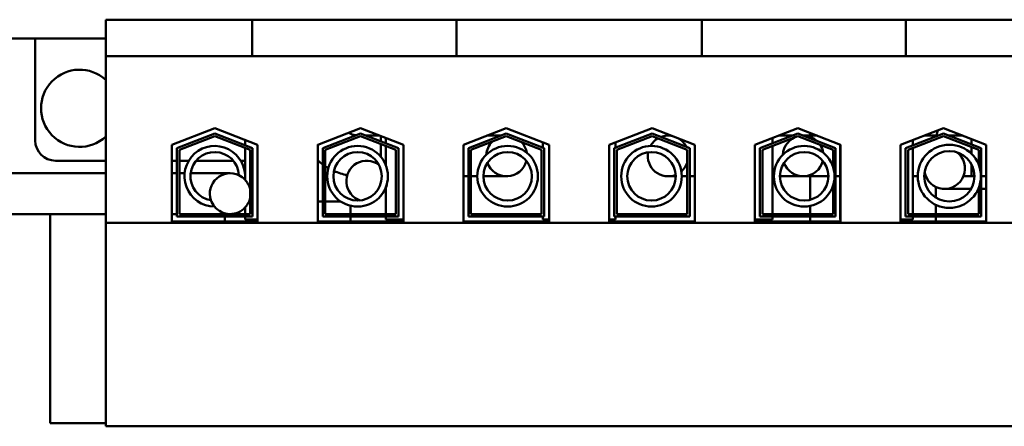
# Model space of a CAD drawing. Units: inches. Extents: x 2 to 108, y 1 to 84.
# Drawn here: x 76 to 80, y 35 to 37 of the extents above; entities that cross this region are included whole.
import ezdxf

# ---------------------------------------------------------------- set-up
doc = ezdxf.new("R2010")
doc.units = ezdxf.units.IN
doc.header["$LTSCALE"] = 5
doc.header["$MEASUREMENT"] = 0
doc.layers.add('Visible (ANSI)', color=7, linetype='Continuous', lineweight=50)

msp = doc.modelspace()

# ---------------------------------------------------------------- linework, layer by layer
at = {"layer": 'Visible (ANSI)'}
for p, q in [((76.6462, 36.9583), (77.2292, 36.9583)), ((76.6462, 36.9583), (76.6462, 36.8133)), ((77.2292, 36.9583), (77.2292, 36.8133)), ((77.2292, 36.9583), (77.3542, 36.9583)), ((77.917, 36.9583), (77.3542, 36.9583)), ((77.917, 36.9583), (78.042, 36.9583)), ((78.042, 36.9583), (79.0182, 36.9583)), ((78.042, 36.9583), (78.042, 36.8133)), ((79.0182, 36.9583), (79.0182, 36.8133)), ((79.0182, 36.9583), (79.1432, 36.9583)), ((79.706, 36.9583), (79.1432, 36.9583)), ((79.706, 36.9583), (79.831, 36.9583)), ((79.831, 36.9583), (80.4142, 36.9583)), ((79.831, 36.9583), (79.831, 36.8133)), ((74.0352, 36.8833), (76.6462, 36.8833)), ((76.3656, 36.4785), (76.3656, 36.8833)), ((76.6462, 36.8133), (77.2292, 36.8133)), ((76.6462, 36.8133), (76.6462, 36.1498)), ((77.2292, 36.8133), (77.3542, 36.8133)), ((77.917, 36.8133), (77.3542, 36.8133)), ((77.917, 36.8133), (78.042, 36.8133)), ((78.042, 36.8133), (79.0182, 36.8133)), ((79.0182, 36.8133), (79.1432, 36.8133)), ((79.706, 36.8133), (79.1432, 36.8133)), ((79.706, 36.8133), (79.831, 36.8133)), ((79.831, 36.8133), (80.4142, 36.8133)), ((76.9097, 36.4611), (77.0802, 36.5273)), ((77.0802, 36.5273), (77.2507, 36.4611)), ((77.4897, 36.4611), (77.6602, 36.5273)), ((77.6602, 36.5273), (77.8307, 36.4611)), ((78.0697, 36.4611), (78.2402, 36.5273)), ((78.2402, 36.5273), (78.4107, 36.4611)), ((78.6497, 36.4611), (78.8202, 36.5273)), ((78.8202, 36.5273), (78.9907, 36.4611)), ((79.2297, 36.4611), (79.4002, 36.5273)), ((79.4002, 36.5273), (79.5707, 36.4611)), ((79.8097, 36.4611), (79.9802, 36.5273)), ((79.9802, 36.5273), (80.1507, 36.4611)), ((76.9297, 36.4474), (77.0802, 36.5058)), ((76.9397, 36.4406), (77.0802, 36.4951)), ((77.0802, 36.5058), (77.2307, 36.4474)), ((77.0802, 36.4951), (77.2207, 36.4406)), ((77.5097, 36.4474), (77.6602, 36.5058)), ((77.5197, 36.4406), (77.6602, 36.4951)), ((77.6202, 36.5118), (77.6202, 36.5047)), ((77.6602, 36.5058), (77.8107, 36.4474)), ((77.6602, 36.4951), (77.8007, 36.4406)), ((77.6817, 36.4975), (77.7369, 36.4975)), ((77.7416, 36.4957), (77.7416, 36.4742)), ((77.7607, 36.4883), (77.7607, 36.4668)), ((78.0897, 36.4474), (78.2402, 36.5058)), ((78.0997, 36.4406), (78.2402, 36.4951)), ((78.2187, 36.4975), (78.1634, 36.4975)), ((78.2402, 36.5058), (78.3907, 36.4474)), ((78.2402, 36.4951), (78.3807, 36.4406)), ((78.6697, 36.4474), (78.8202, 36.5058)), ((78.6797, 36.4406), (78.8202, 36.4951)), ((78.8202, 36.5058), (78.9707, 36.4474)), ((78.8202, 36.4951), (78.9607, 36.4406)), ((78.8969, 36.4975), (78.8846, 36.4975)), ((79.2497, 36.4474), (79.4002, 36.5058)), ((79.2597, 36.4406), (79.4002, 36.4951)), ((79.2997, 36.4883), (79.2997, 36.4668)), ((79.3234, 36.4975), (79.3787, 36.4975)), ((79.3846, 36.4891), (79.3846, 36.4885)), ((79.3846, 36.4885), (79.3846, 36.4891)), ((79.4002, 36.5058), (79.5507, 36.4474)), ((79.4002, 36.4951), (79.5407, 36.4406)), ((79.4769, 36.4975), (79.4217, 36.4975)), ((79.4502, 36.4975), (79.4502, 36.5079)), ((79.8297, 36.4474), (79.9802, 36.5058)), ((79.8397, 36.4406), (79.9802, 36.4951)), ((79.9034, 36.4975), (79.9587, 36.4975)), ((79.9802, 36.5058), (80.1307, 36.4474)), ((79.9802, 36.4951), (80.1207, 36.4406)), ((80.0017, 36.4975), (80.0569, 36.4975)), ((80.0916, 36.484), (80.0916, 36.4626)), ((76.9097, 36.1553), (76.9097, 36.4611)), ((76.9297, 36.1753), (76.9297, 36.4474)), ((77.2017, 36.4801), (77.2017, 36.4587)), ((77.2017, 36.448), (77.2017, 36.3209)), ((77.2307, 36.4474), (77.2307, 36.1753)), ((77.2507, 36.4611), (77.2507, 36.1553)), ((77.4897, 36.1553), (77.4897, 36.4611)), ((77.4907, 36.4615), (77.4907, 36.1633)), ((77.5097, 36.1753), (77.5097, 36.4474)), ((77.7416, 36.4635), (77.7416, 36.4122)), ((77.7607, 36.4561), (77.7607, 36.3798)), ((77.8107, 36.4474), (77.8107, 36.1753)), ((77.8307, 36.4611), (77.8307, 36.1553)), ((78.0697, 36.1553), (78.0697, 36.4611)), ((78.0897, 36.1753), (78.0897, 36.4474)), ((78.3857, 36.4708), (78.3857, 36.4494)), ((78.3907, 36.4474), (78.3907, 36.1753)), ((78.4107, 36.4611), (78.4107, 36.1553)), ((78.6497, 36.1553), (78.6497, 36.4611)), ((78.6697, 36.1753), (78.6697, 36.4474)), ((78.6747, 36.4708), (78.6747, 36.4494)), ((78.9707, 36.4474), (78.9707, 36.1753)), ((78.9907, 36.4611), (78.9907, 36.1553)), ((79.2297, 36.1553), (79.2297, 36.4611)), ((79.2497, 36.1753), (79.2497, 36.4474)), ((79.2997, 36.4561), (79.2997, 36.1853)), ((79.5507, 36.4474), (79.5507, 36.1753)), ((79.5697, 36.4615), (79.5697, 36.1633)), ((79.5707, 36.4611), (79.5707, 36.1553)), ((79.8097, 36.1553), (79.8097, 36.4611)), ((79.8297, 36.1753), (79.8297, 36.4474)), ((79.8587, 36.4801), (79.8587, 36.4587)), ((79.8587, 36.448), (79.8587, 36.1853)), ((80.0916, 36.4519), (80.0916, 36.4251)), ((80.1307, 36.4474), (80.1307, 36.1753)), ((80.1507, 36.4611), (80.1507, 36.1553)), ((76.9397, 36.1853), (76.9397, 36.4406)), ((77.2207, 36.4406), (77.2207, 36.2842)), ((77.5197, 36.1853), (77.5197, 36.4406)), ((77.8007, 36.4406), (77.8007, 36.1853)), ((78.0997, 36.1853), (78.0997, 36.4406)), ((78.3807, 36.4406), (78.3807, 36.1853)), ((78.6797, 36.1853), (78.6797, 36.4406)), ((78.9607, 36.4406), (78.9607, 36.1853)), ((79.2597, 36.1853), (79.2597, 36.4406)), ((79.5407, 36.4406), (79.5407, 36.3725)), ((79.8397, 36.1853), (79.8397, 36.4406)), ((80.1207, 36.4406), (80.1207, 36.3807)), ((76.6462, 36.3975), (76.4466, 36.3975)), ((76.9297, 36.3975), (76.9097, 36.3975)), ((76.9297, 36.3975), (76.9097, 36.3975)), ((76.9765, 36.3975), (76.9397, 36.3975)), ((76.9765, 36.3975), (76.9397, 36.3975)), ((77.154, 36.3975), (77.006, 36.3975)), ((77.154, 36.3975), (77.006, 36.3975)), ((77.2017, 36.3975), (77.1835, 36.3975)), ((77.2017, 36.3975), (77.1835, 36.3975)), ((77.4915, 36.3975), (77.4907, 36.3975)), ((80.0916, 36.383), (80.0916, 36.3355)), ((76.6462, 36.3475), (75.8916, 36.3475)), ((76.9297, 36.3475), (76.9097, 36.3475)), ((76.96, 36.3475), (76.9397, 36.3475)), ((77.1416, 36.3475), (76.9843, 36.3475)), ((78.0796, 36.3355), (78.0697, 36.3355)), ((78.0796, 36.3355), (78.0897, 36.3355)), ((78.0997, 36.3355), (78.1251, 36.3355)), ((78.1492, 36.3355), (78.2416, 36.3355)), ((78.8846, 36.3355), (78.9146, 36.3355)), ((78.9388, 36.3355), (78.9607, 36.3355)), ((78.9707, 36.3355), (78.9907, 36.3355)), ((79.2997, 36.3355), (79.3053, 36.3355)), ((79.3295, 36.3355), (79.3846, 36.3355)), ((79.3846, 36.3445), (79.3846, 36.3355)), ((79.3846, 36.3355), (79.3846, 36.3445)), ((79.4216, 36.3355), (79.3846, 36.3355)), ((79.4216, 36.3355), (79.5223, 36.3355)), ((79.4502, 36.2423), (79.4502, 36.3355)), ((79.5507, 36.3355), (79.5697, 36.3355)), ((79.8587, 36.3355), (79.8779, 36.3355)), ((79.9034, 36.3355), (79.9098, 36.3355)), ((80.0594, 36.3355), (80.1035, 36.3355)), ((80.1035, 36.3355), (80.0916, 36.3355)), ((80.1507, 36.3355), (80.1307, 36.3355)), ((80.1307, 36.3355), (80.1507, 36.3355)), ((77.7607, 36.2887), (77.7607, 36.1853)), ((79.5407, 36.2987), (79.5407, 36.1853)), ((79.9502, 36.2932), (79.9502, 36.251)), ((80.1207, 36.2906), (80.1207, 36.1853)), ((77.2207, 36.2488), (77.2207, 36.2842)), ((77.2207, 36.2488), (77.2207, 36.1853)), ((79.9846, 36.2855), (80.09, 36.2855)), ((80.1186, 36.2855), (80.1207, 36.2855)), ((80.1307, 36.2855), (80.1466, 36.2855)), ((80.1507, 36.2855), (80.1466, 36.2855)), ((77.2017, 36.2121), (77.2017, 36.1853)), ((77.5097, 36.2355), (77.4907, 36.2355)), ((77.5226, 36.2355), (77.5197, 36.2355)), ((77.5226, 36.2355), (77.5814, 36.2355)), ((77.6202, 36.2185), (77.6202, 36.1853)), ((79.4502, 36.1853), (79.4502, 36.2176)), ((79.9502, 36.2219), (79.9502, 36.1853)), ((76.6462, 36.1855), (75.8916, 36.1855)), ((76.4252, 36.1855), (76.4252, 35.3538)), ((76.9297, 36.1855), (76.9097, 36.1855)), ((77.2307, 36.1753), (76.9297, 36.1753)), ((76.9796, 36.1855), (76.9397, 36.1855)), ((77.2207, 36.1853), (76.9397, 36.1853)), ((76.9796, 36.1855), (77.1416, 36.1855)), ((77.1202, 36.1853), (77.1202, 36.1855)), ((77.1202, 36.1553), (77.1202, 36.1753)), ((77.2017, 36.1753), (77.2017, 36.1633)), ((77.8107, 36.1753), (77.5097, 36.1753)), ((77.8007, 36.1853), (77.5197, 36.1853)), ((77.6202, 36.1753), (77.6202, 36.1553)), ((77.7607, 36.1753), (77.7607, 36.1633)), ((78.3907, 36.1753), (78.0897, 36.1753)), ((78.3807, 36.1853), (78.0997, 36.1853)), ((78.3857, 36.1753), (78.3857, 36.1633)), ((78.9707, 36.1753), (78.6697, 36.1753)), ((78.6747, 36.1753), (78.6747, 36.1633)), ((78.9607, 36.1853), (78.6797, 36.1853)), ((79.5507, 36.1753), (79.2497, 36.1753)), ((79.5407, 36.1853), (79.2597, 36.1853)), ((79.2997, 36.1753), (79.2997, 36.1633)), ((79.4502, 36.1553), (79.4502, 36.1753)), ((80.1307, 36.1753), (79.8297, 36.1753)), ((80.1207, 36.1853), (79.8397, 36.1853)), ((79.8587, 36.1753), (79.8587, 36.1633)), ((79.9502, 36.1753), (79.9502, 36.1553)), ((76.6462, 36.1498), (76.6462, 35.3413)), ((80.4142, 36.1498), (76.6462, 36.1498)), ((77.2507, 36.1553), (76.9097, 36.1553)), ((77.2507, 36.1633), (77.2017, 36.1633)), ((77.4907, 36.1633), (77.4897, 36.1633)), ((77.8307, 36.1553), (77.4897, 36.1553)), ((77.8307, 36.1633), (77.7607, 36.1633)), ((78.4107, 36.1553), (78.0697, 36.1553)), ((78.4107, 36.1633), (78.3857, 36.1633)), ((78.6747, 36.1633), (78.6497, 36.1633)), ((78.9907, 36.1553), (78.6497, 36.1553)), ((79.2997, 36.1633), (79.2297, 36.1633)), ((79.5707, 36.1553), (79.2297, 36.1553)), ((79.5707, 36.1633), (79.5697, 36.1633)), ((79.8587, 36.1633), (79.8097, 36.1633)), ((80.1507, 36.1553), (79.8097, 36.1553)), ((76.4252, 35.3538), (76.6462, 35.3538)), ((76.6462, 35.3413), (80.4142, 35.3413))]:
    msp.add_line(p, q, dxfattribs=at)
for centre, radius in [((77.6485, 36.3356), 0.1206), ((78.2456, 36.3356), 0.1206), ((78.8182, 36.3356), 0.1206), ((79.4259, 36.3356), 0.1206), ((80.0035, 36.3356), 0.1256), ((77.6485, 36.3356), 0.0964), ((78.2456, 36.3356), 0.0964), ((78.8182, 36.3356), 0.0964), ((79.4259, 36.3356), 0.0964), ((80.0035, 36.3356), 0.1001)]:
    msp.add_circle(centre, radius, dxfattribs=at)
for centre, radius, start, end in [((76.5421, 36.6061), 0.1535, 47.2977, 312.7023), ((77.6536, 36.5785), 0.081, 239.4209, 261.146), ((78.8846, 36.4165), 0.081, 120.6877, 150.7207), ((78.8846, 36.4165), 0.081, 77.8853, 111.0141), ((78.8846, 36.4165), 0.081, 26.5639, 59.6926), ((79.4216, 36.4165), 0.081, 104.7848, 176.8439), ((79.4216, 36.4165), 0.081, 47.6195, 89.9584), ((79.7226, 36.5785), 0.243, 340.5288, 345.7663), ((76.4466, 36.4785), 0.081, 180, 270), ((77.08, 36.3356), 0.1206, 353.8725, 269.5269), ((78.2416, 36.4165), 0.081, 135.5215, 176.6479), ((78.2416, 36.4165), 0.081, 9.0509, 42.7368), ((79.4216, 36.4165), 0.081, 9.2257, 32.7931), ((77.08, 36.3356), 0.0964, 2.3988, 261.0005), ((78.8846, 36.4165), 0.081, 169.5871, 291.6358), ((79.9846, 36.3665), 0.081, 189.9874, 52.867), ((77.6536, 36.5785), 0.243, 227.8891, 233.6741), ((77.6536, 36.5785), 0.243, 236.5489, 240.0603), ((77.6846, 36.3165), 0.081, 52.8268, 251.3368), ((78.2416, 36.4165), 0.081, 199.7781, 345.9207), ((78.8846, 36.4165), 0.081, 310.5022, 339.8991), ((79.4216, 36.4165), 0.081, 199.9706, 346.0991), ((77.1416, 36.2665), 0.081, 64.6061, 198.7933), ((77.1416, 36.2665), 0.081, 44.003, 64.6061), ((77.6536, 36.5785), 0.243, 245.8993, 258.9605), ((77.1416, 36.2665), 0.081, 42.1505, 44.003), ((77.6846, 36.3165), 0.081, 314.1722, 349.9914), ((77.1416, 36.2665), 0.081, 347.4095, 12.5905), ((77.1416, 36.2665), 0.081, 198.7933, 219.3964), ((77.1416, 36.2665), 0.081, 219.3964, 317.8495)]:
    msp.add_arc(centre, radius, start, end, dxfattribs=at)
for points, knots in [([(77.2017, 36.3209), (77.2017, 36.3209), (77.2035, 36.319), (77.2083, 36.3125), (77.2102, 36.3097), (77.2142, 36.3027), (77.2162, 36.2985), (77.219, 36.2907), (77.2199, 36.2875), (77.2207, 36.2842)], [0, 0, 0, 0, 0.0961652, 0.0961652, 0.1442477, 0.1442477, 0.1923303, 0.1923303, 0.2187823, 0.2187823, 0.2187823, 0.2187823]), ([(77.2207, 36.2488), (77.2199, 36.2455), (77.219, 36.2423), (77.2162, 36.2345), (77.2142, 36.2303), (77.2102, 36.2233), (77.2083, 36.2205), (77.2035, 36.214), (77.2017, 36.2121), (77.2017, 36.2121)], [0.3065514, 0.3065514, 0.3065514, 0.3065514, 0.3330034, 0.3330034, 0.381086, 0.381086, 0.4291686, 0.4291686, 0.5253338, 0.5253338, 0.5253338, 0.5253338])]:
    msp.add_open_spline(points, degree=3, knots=knots, dxfattribs=at)

doc.saveas('drawing.dxf')
